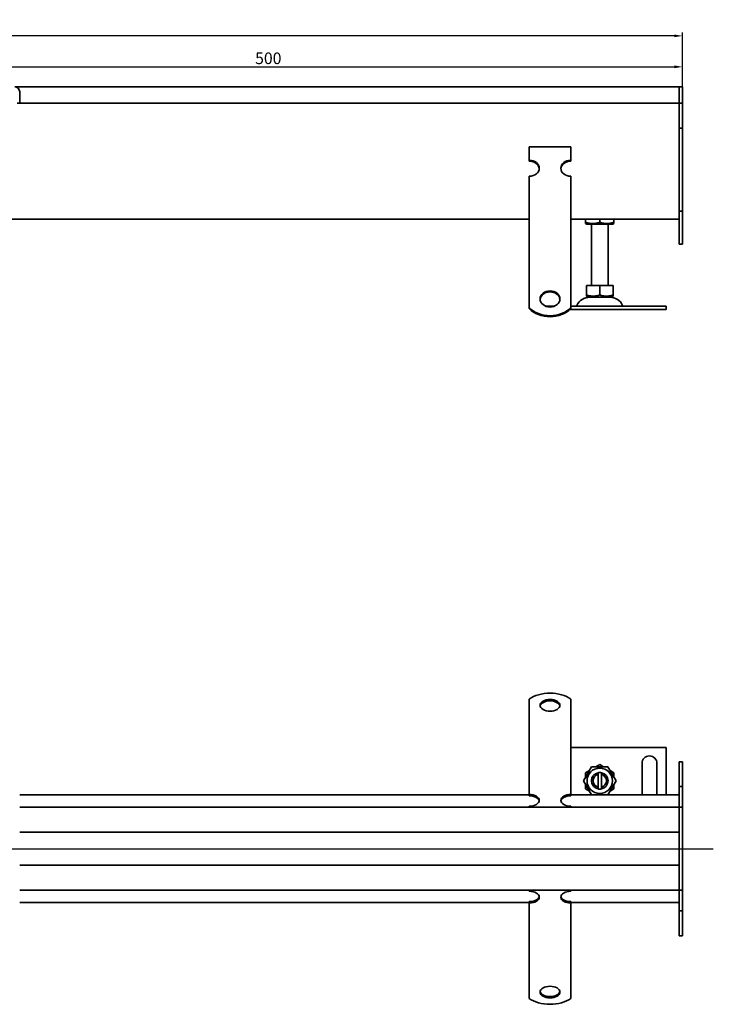
# Model space of a CAD drawing. Units: millimetres. Extents: x -186 to 1313, y 223 to 903.
# Drawn here: x 451 to 869, y 309 to 903 of the extents above; entities that cross this region are included whole.
import ezdxf

# ---------------------------------------------------------------- set-up
doc = ezdxf.new("R2010")
doc.units = ezdxf.units.MM
doc.header["$LTSCALE"] = 2
doc.linetypes.add('GEN7', pattern=[13.75, 10, -1.25, 1.25, -1.25])
doc.layers.add('5', color=3, linetype='Continuous')
doc.layers.add('7', color=4, linetype='GEN7')
doc.layers.add('Viditelná (ISO)', color=7, linetype='Continuous', lineweight=35)
doc.styles.add('Text poznámky (ISO)', font='TAHOMA.TTF')
doc.dimstyles.new('Výchozí (ISO)', dxfattribs={"dimscale": 2, "dimtxt": 3.5, "dimasz": 2.5, "dimexe": 1, "dimexo": 0, "dimgap": 0.762, "dimtad": 1, "dimrnd": 1e-08, "dimtxsty": 'Text poznámky (ISO)', "dimcen": 0.09, "dimdle": 10, "dimclrd": 256, "dimclre": 256, "dimclrt": 256, "dimazin": 2, "dimtfac": 1.001486, "dimtmove": 0, "dimatfit": 3, "dimfxl": 1, "dimtolj": 1, "dimlwd": -1, "dimlwe": -1, "dimarcsym": 0})

# ---------------------------------------------------------------- blocks, each defined once
blk = doc.blocks.new('*D131')
at = {"layer": '5'}
for p, q in [((350.68, 782.53), (350.68, 876.58)), ((355.68, 874.58), (845.68, 874.58)), ((850.68, 862.58), (850.68, 876.58))]:
    blk.add_line(p, q, dxfattribs=at)
for points in [[(355.68, 875.42), (355.68, 873.75), (350.68, 874.58)], [(845.68, 875.42), (845.68, 873.75), (850.68, 874.58)]]:
    blk.add_solid(points, dxfattribs=at)
at = {"layer": 'Defpoints', "color": 0}
for p in [(850.68, 874.58), (850.68, 862.58), (350.68, 782.53)]:
    blk.add_point(p, dxfattribs=at)
at = {"layer": '5', "insert": (600.68, 879.75), "char_height": 7, "attachment_point": 5, "style": 'Text poznámky (ISO)'}
blk.add_mtext('\\A1;500', dxfattribs=at)
blk = doc.blocks.new('*D132')
at = {"layer": '5'}
for p, q in [((-149.32, 862.58), (-149.32, 895.28)), ((845.68, 893.28), (-144.32, 893.28)), ((850.68, 862.58), (850.68, 895.28))]:
    blk.add_line(p, q, dxfattribs=at)
for points in [[(-144.32, 894.11), (-144.32, 892.45), (-149.32, 893.28)], [(845.68, 894.11), (845.68, 892.45), (850.68, 893.28)]]:
    blk.add_solid(points, dxfattribs=at)
at = {"layer": 'Defpoints', "color": 0}
for p in [(-149.32, 893.28), (-149.32, 862.58), (850.68, 862.58)]:
    blk.add_point(p, dxfattribs=at)
at = {"layer": '5', "insert": (350.68, 898.45), "char_height": 7, "attachment_point": 5, "style": 'Text poznámky (ISO)'}
blk.add_mtext('\\A1;1000', dxfattribs=at)

msp = doc.modelspace()

# ---------------------------------------------------------------- linework, layer by layer
at = {"layer": '7', "linetype": 'Continuous'}
msp.add_line((-160.925, 402.626), (869.195, 402.626), dxfattribs=at)
at = {"layer": 'Viditelná (ISO)'}
for p, q in [((447.678, 862.583), (848.678, 862.583)), ((850.678, 862.583), (848.678, 862.583)), ((848.678, 859.583), (848.678, 862.583)), ((848.678, 862.583), (848.678, 859.583)), ((850.678, 859.583), (850.678, 862.583)), ((450.678, 859.583), (450.678, 852.583)), ((848.678, 859.583), (848.678, 852.583)), ((848.678, 852.583), (848.678, 859.583)), ((850.678, 859.583), (850.678, 852.583)), ((450.678, 852.583), (449.178, 852.583)), ((848.678, 852.583), (450.678, 852.583)), ((850.678, 852.583), (848.678, 852.583)), ((848.678, 852.583), (848.678, 827.583)), ((850.678, 852.583), (850.678, 827.583)), ((850.678, 837.583), (848.678, 837.583)), ((758.178, 826.341), (783.178, 826.341)), ((758.178, 818.251), (758.178, 826.341)), ((783.178, 818.251), (783.178, 826.341)), ((848.678, 827.583), (848.678, 787.583)), ((850.678, 827.583), (850.678, 787.583)), ((758.178, 817.663), (758.178, 818.251)), ((783.178, 818.251), (783.178, 817.663)), ((758.178, 792.377), (758.178, 808.542)), ((783.178, 792.377), (783.178, 808.542)), ((758.178, 790.577), (758.178, 792.377)), ((758.178, 790.03), (758.178, 790.577)), ((783.178, 790.577), (783.178, 792.377)), ((783.178, 790.03), (783.178, 790.577)), ((758.178, 790.03), (758.178, 782.593)), ((783.178, 790.03), (783.178, 782.593)), ((848.678, 787.583), (848.678, 767.583)), ((850.678, 787.583), (848.678, 787.583)), ((850.678, 787.583), (850.678, 767.583)), ((758.178, 782.583), (437.178, 782.583)), ((758.178, 779.136), (758.178, 782.593)), ((758.178, 773.988), (758.178, 779.136)), ((783.178, 779.136), (783.178, 782.593)), ((848.678, 782.583), (783.178, 782.583)), ((783.178, 773.988), (783.178, 779.136)), ((792.178, 780.746), (792.178, 782.583)), ((792.178, 779.987), (792.178, 780.746)), ((792.878, 779.583), (792.178, 779.987)), ((792.878, 779.583), (808.478, 779.583)), ((795.678, 742.583), (795.678, 779.583)), ((800.678, 780.746), (800.678, 782.583)), ((805.678, 742.583), (805.678, 779.583)), ((808.478, 779.583), (809.178, 779.987)), ((809.178, 780.746), (809.178, 782.583)), ((809.178, 780.746), (809.178, 779.987)), ((758.178, 773.44), (758.178, 773.988)), ((758.178, 773.44), (758.178, 766.003)), ((783.178, 773.44), (783.178, 773.988)), ((783.178, 773.44), (783.178, 766.003)), ((850.678, 767.583), (848.678, 767.583)), ((758.178, 762.546), (758.178, 766.003)), ((758.178, 757.398), (758.178, 762.546)), ((783.178, 762.546), (783.178, 766.003)), ((783.178, 757.398), (783.178, 762.546)), ((758.178, 756.85), (758.178, 757.398)), ((758.178, 756.85), (758.178, 749.413)), ((783.178, 756.85), (783.178, 757.398)), ((783.178, 756.85), (783.178, 749.413)), ((758.178, 745.957), (758.178, 749.413)), ((783.178, 745.957), (783.178, 749.413)), ((758.178, 742.608), (758.178, 745.957)), ((783.178, 742.608), (783.178, 745.957)), ((758.178, 729.269), (758.178, 742.608)), ((783.178, 729.269), (783.178, 742.608)), ((792.667, 742.583), (792.667, 736.918)), ((792.667, 742.583), (800.678, 742.583)), ((792.667, 736.202), (792.667, 736.918)), ((800.678, 742.583), (800.678, 736.918)), ((800.678, 742.583), (808.689, 742.583)), ((808.689, 742.583), (808.689, 736.918)), ((808.689, 736.918), (808.689, 736.202)), ((793.741, 735.583), (792.667, 736.202)), ((793.741, 735.583), (807.616, 735.583)), ((807.616, 735.583), (808.689, 736.202)), ((758.178, 728.681), (758.178, 729.269)), ((768.238, 730.083), (773.118, 730.083)), ((782.549, 728.083), (840.678, 728.083)), ((783.178, 730.083), (840.678, 730.083)), ((783.178, 729.269), (783.178, 728.681)), ((840.678, 730.083), (840.678, 728.083)), ((758.178, 483.399), (758.178, 493.091)), ((783.178, 483.399), (783.178, 493.091)), ((758.178, 483.399), (758.178, 479.81)), ((783.178, 483.399), (783.178, 479.81)), ((758.178, 476.353), (758.178, 479.81)), ((758.178, 472.397), (758.178, 476.353)), ((783.178, 476.353), (783.178, 479.81)), ((783.178, 472.397), (783.178, 476.353)), ((758.178, 472.397), (758.178, 467.757)), ((783.178, 472.397), (783.178, 467.757)), ((758.178, 464.3), (758.178, 467.757)), ((758.178, 460.343), (758.178, 464.3)), ((783.178, 464.3), (783.178, 467.757)), ((783.178, 460.343), (783.178, 464.3)), ((840.678, 463.759), (783.178, 463.759)), ((840.678, 435.259), (840.678, 463.759)), ((758.178, 460.343), (758.178, 455.704)), ((783.178, 460.343), (783.178, 455.704)), ((758.178, 452.247), (758.178, 455.704)), ((758.178, 448.29), (758.178, 452.247)), ((783.178, 452.247), (783.178, 455.704)), ((783.178, 448.29), (783.178, 452.247)), ((790.863, 443.759), (795.771, 452.259)), ((795.771, 452.259), (805.585, 452.259)), ((798.4, 452.259), (800.678, 453.574)), ((800.678, 453.574), (802.956, 452.259)), ((805.585, 452.259), (810.493, 443.759)), ((826.178, 435.259), (826.178, 454.259)), ((835.178, 454.259), (835.178, 435.259)), ((850.678, 455.259), (848.678, 455.259)), ((848.678, 455.259), (848.678, 440.259)), ((850.678, 455.259), (850.678, 440.259)), ((758.178, 448.29), (758.178, 447.24)), ((758.178, 435.495), (758.178, 447.24)), ((783.178, 448.29), (783.178, 447.24)), ((783.178, 435.495), (783.178, 447.24)), ((792.178, 448.666), (794.456, 449.981)), ((792.178, 446.036), (792.178, 448.666)), ((799.678, 447.632), (799.678, 448.658)), ((799.678, 439.886), (799.678, 447.632)), ((801.678, 448.658), (801.678, 447.632)), ((801.678, 447.632), (801.678, 439.886)), ((806.9, 449.981), (809.178, 448.666)), ((809.178, 448.666), (809.178, 446.036)), ((795.771, 435.259), (790.863, 443.759)), ((792.178, 438.851), (792.178, 441.481)), ((799.678, 438.86), (799.678, 439.886)), ((801.678, 439.886), (801.678, 438.86)), ((810.493, 443.759), (805.585, 435.259)), ((809.178, 441.481), (809.178, 438.851)), ((850.678, 440.259), (848.678, 440.259)), ((848.678, 440.259), (848.678, 427.759)), ((850.678, 440.259), (850.678, 427.759)), ((758.178, 435.259), (450.678, 435.259)), ((758.178, 434.686), (758.178, 435.495)), ((783.178, 435.495), (783.178, 434.686)), ((848.678, 435.259), (783.178, 435.259)), ((794.456, 437.536), (792.178, 438.851)), ((809.178, 438.851), (806.9, 437.536)), ((758.178, 427.759), (758.178, 428.442)), ((783.178, 427.759), (783.178, 428.442)), ((450.678, 427.759), (848.678, 427.759)), ((850.678, 427.759), (848.678, 427.759)), ((848.678, 424.759), (848.678, 427.759)), ((848.678, 424.759), (848.678, 427.759)), ((848.678, 424.759), (848.678, 380.759)), ((848.678, 415.759), (848.678, 424.759)), ((850.678, 424.759), (850.678, 427.759)), ((850.678, 424.759), (850.678, 380.759)), ((848.678, 412.759), (450.678, 412.759)), ((450.678, 392.759), (848.678, 392.759)), ((848.678, 380.759), (848.678, 389.759)), ((848.678, 377.759), (848.678, 380.759)), ((848.678, 380.759), (848.678, 377.759)), ((850.678, 377.759), (850.678, 380.759)), ((848.678, 377.759), (450.678, 377.759)), ((758.178, 377.076), (758.178, 377.759)), ((783.178, 377.076), (783.178, 377.759)), ((850.678, 377.759), (848.678, 377.759)), ((848.678, 377.759), (848.678, 365.259)), ((850.678, 377.759), (850.678, 365.259)), ((450.678, 370.259), (758.178, 370.259)), ((758.178, 370.023), (758.178, 370.832)), ((758.178, 358.278), (758.178, 370.023)), ((783.178, 370.832), (783.178, 370.023)), ((783.178, 370.259), (848.678, 370.259)), ((783.178, 358.278), (783.178, 370.023)), ((850.678, 365.259), (848.678, 365.259)), ((848.678, 365.259), (848.678, 350.259)), ((850.678, 365.259), (850.678, 350.259)), ((758.178, 355.341), (758.178, 358.278)), ((783.178, 355.341), (783.178, 358.278)), ((758.178, 351.884), (758.178, 355.341)), ((758.178, 351.884), (758.178, 346.401)), ((783.178, 351.884), (783.178, 355.341)), ((783.178, 351.884), (783.178, 346.401)), ((758.178, 343.288), (758.178, 346.401)), ((783.178, 343.288), (783.178, 346.401)), ((850.678, 350.259), (848.678, 350.259)), ((758.178, 339.831), (758.178, 343.288)), ((758.178, 339.831), (758.178, 334.348)), ((783.178, 339.831), (783.178, 343.288)), ((783.178, 339.831), (783.178, 334.348)), ((758.178, 331.235), (758.178, 334.348)), ((783.178, 331.235), (783.178, 334.348)), ((758.178, 327.778), (758.178, 331.235)), ((758.178, 327.778), (758.178, 322.295)), ((783.178, 327.778), (783.178, 331.235)), ((783.178, 327.778), (783.178, 322.295)), ((758.178, 322.118), (758.178, 322.295)), ((758.178, 312.427), (758.178, 322.118)), ((783.178, 322.118), (783.178, 322.295)), ((783.178, 312.427), (783.178, 322.118))]:
    msp.add_line(p, q, dxfattribs=at)
at = {"layer": 'Viditelná (ISO)', "flags": 128}
for points in [[(792.178, 780.746), (792.58, 780.617), (792.968, 780.502), (793.345, 780.4), (793.711, 780.31), (794.069, 780.233), (794.42, 780.166), (794.764, 780.111), (795.102, 780.066), (795.437, 780.031), (795.769, 780.006), (796.099, 779.992), (796.428, 779.987), (796.757, 779.992), (797.087, 780.006), (797.419, 780.031), (797.754, 780.066), (798.092, 780.111), (798.436, 780.166), (798.787, 780.233), (799.145, 780.31), (799.511, 780.4), (799.888, 780.502), (800.276, 780.617), (800.678, 780.746)], [(800.678, 780.746), (801.08, 780.617), (801.468, 780.502), (801.845, 780.4), (802.211, 780.31), (802.569, 780.233), (802.92, 780.166), (803.264, 780.111), (803.602, 780.066), (803.937, 780.031), (804.269, 780.006), (804.599, 779.992), (804.928, 779.987), (805.257, 779.992), (805.587, 780.006), (805.919, 780.031), (806.254, 780.066), (806.592, 780.111), (806.936, 780.166), (807.287, 780.233), (807.645, 780.31), (808.011, 780.4), (808.388, 780.502), (808.776, 780.617), (809.178, 780.746)], [(792.667, 736.918), (793.046, 736.796), (793.412, 736.688), (793.767, 736.592), (794.112, 736.507), (794.45, 736.434), (794.78, 736.371), (795.104, 736.319), (795.423, 736.277), (795.739, 736.244), (796.052, 736.221), (796.363, 736.207), (796.673, 736.202), (796.983, 736.207), (797.294, 736.221), (797.606, 736.244), (797.922, 736.277), (798.241, 736.319), (798.566, 736.371), (798.896, 736.434), (799.233, 736.507), (799.578, 736.592), (799.933, 736.688), (800.299, 736.796), (800.678, 736.918)], [(800.678, 736.918), (801.057, 736.796), (801.423, 736.688), (801.778, 736.592), (802.123, 736.507), (802.46, 736.434), (802.791, 736.371), (803.115, 736.319), (803.434, 736.277), (803.75, 736.244), (804.063, 736.221), (804.373, 736.207), (804.683, 736.202), (804.993, 736.207), (805.304, 736.221), (805.617, 736.244), (805.933, 736.277), (806.252, 736.319), (806.576, 736.371), (806.906, 736.434), (807.244, 736.507), (807.589, 736.592), (807.944, 736.688), (808.31, 736.796), (808.689, 736.918)]]:
    msp.add_lwpolyline(points, dxfattribs=at)
at = {"layer": 'Viditelná (ISO)'}
msp.add_circle((800.678, 443.759), 7.65, dxfattribs=at)
for centre, radius, start, end in [((447.678, 859.583), 3, 0, 90), ((794.631, 727.083), 8.5, 90, 155.098938), ((806.725, 727.083), 8.5, 24.901062, 90), ((786.014, 731.083), 1, 270, 335.098938), ((815.342, 731.083), 1, 204.901062, 270), ((830.678, 454.259), 4.5, 0, 180), ((800.678, 443.759), 5, 101.536959, 258.463041), ((800.678, 443.759), 4, 104.477512, 255.522488), ((800.678, 443.759), 5, 78.463041, 101.536959), ((800.678, 443.759), 5, 281.536959, 78.463041), ((800.678, 443.759), 4, 284.477512, 75.522488), ((800.678, 443.759), 5, 258.463041, 281.536959)]:
    msp.add_arc(centre, radius, start, end, dxfattribs=at)
for centre, major_axis, ratio, start_param, end_param in [((758.178, 813.397), (6, 0), 0.809017, 4.712389, 7.8539816), ((758.178, 812.809), (-6, 0), 0.809017, 3.2021749, 4.712389), ((783.178, 813.397), (-6, 0), 0.809017, 4.712389, 7.8539816), ((783.178, 812.809), (6, 0), 0.809017, 1.5707963, 3.0810104), ((770.678, 733.93), (-6, 0), 0.809017, 3.2021749, 6.222603), ((770.678, 737.349), (16, 0), 0.809017, 3.8157232, 5.6090548), ((770.678, 736.761), (-16, 0), 0.809017, 0.6741305, 2.4674621), ((770.678, 487.22), (16, 0), 0.5877853, 0.6741305, 2.4674621), ((770.678, 488.468), (-6, 0), 0.5877853, 3.2565441, 6.1682338), ((758.178, 431.968), (6, 0), 0.5877853, 4.712389, 7.8539816), ((758.178, 431.159), (-6, 0), 0.5877853, 3.2565441, 4.712389), ((783.178, 431.968), (-6, 0), 0.5877853, 4.712389, 7.8539816), ((783.178, 431.159), (-6, 0), 0.5877853, -1.5707963, -0.1149515), ((758.178, 373.55), (6, 0), 0.5877853, 4.712389, 7.8539816), ((783.178, 373.55), (-6, 0), 0.5877853, 4.712389, 7.8539816), ((758.178, 374.359), (-6, 0), 0.5877853, 1.5707963, 3.0266412), ((783.178, 374.359), (-6, 0), 0.5877853, 0.1149515, 1.5707963), ((770.678, 317.049), (-6, 0), 0.5877853, 0.1149515, 3.0266412), ((770.678, 318.298), (16, 0), 0.5877853, 3.8157232, 5.6090548)]:
    msp.add_ellipse(centre, major_axis=major_axis, ratio=ratio, start_param=start_param, end_param=end_param, dxfattribs=at)
for centre, ratio in [((770.678, 734.517), 0.809017), ((770.678, 489.277), 0.5877853), ((770.678, 316.24), 0.5877853)]:
    msp.add_ellipse(centre, major_axis=(6, 0), ratio=ratio, dxfattribs=at)

# ---------------------------------------------------------------- dimensions: what is measured, and where the dimension line sits
at = {"layer": '5'}
for base, p1, p2, picture, middle in [((-149.322, 893.28), (850.678, 862.583), (-149.322, 862.583), '*D132', (350.678, 898.447)), ((850.678, 874.583), (350.678, 782.526), (850.678, 862.583), '*D131', (600.678, 879.75))]:
    dim = msp.add_linear_dim(base=base, p1=p1, p2=p2, dimstyle='Výchozí (ISO)', override={"dimtofl": 0, "dimatfit": 1}, dxfattribs=at)
    dim.commit()
    dim.dimension.update_dxf_attribs({"geometry": picture, "text_midpoint": middle})

doc.saveas('drawing.dxf')
